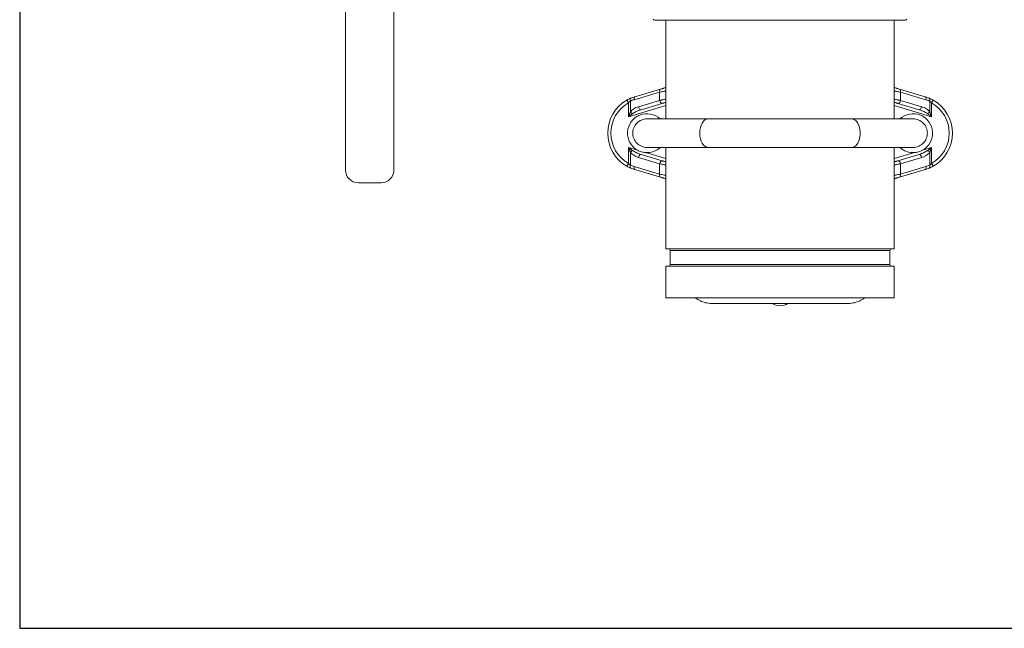
# Model space of a CAD drawing. Units: inches. Extents: x 15 to 210, y 1 to 308.
# Drawn here: x 116 to 135, y 86 to 98 of the extents above; entities that cross this region are included whole.
import ezdxf

# ---------------------------------------------------------------- set-up
doc = ezdxf.new("R2010")
doc.units = ezdxf.units.IN
doc.header["$MEASUREMENT"] = 0

# ---------------------------------------------------------------- blocks, each defined once
blk = doc.blocks.new('*U30')
blk.add_lwpolyline([(-15, -15), (15, -15), (15, 15), (-15, 15)], close=True)
blk = doc.blocks.new('*U31')
at = {"color": 0, "linetype": 'ByBlock', "lineweight": -2, "transparency": 16777216}
blk.add_blockref('*U30', (96, 64), dxfattribs=at)
blk = doc.blocks.new('4_INCH_CR2_TD_REAR')
at = {"color": 0, "linetype": 'Continuous', "lineweight": 0, "extrusion": (1.22465e-16, 1, -2.22045e-16)}
for p, q in [((-8.573, 5.695), (-8.573, 2.523)), ((-7.617, 2.523), (-7.617, 5.695)), ((-2.472, 5.48), (0, 5.48)), ((-2.25, 5.48), (-2.25, 3.531)), ((0, 5.48), (2.472, 5.48)), ((2.25, 5.48), (2.25, 3.531)), ((-2.862, 3.969), (-2.358, 4.118)), ((2.358, 4.118), (2.862, 3.969)), ((-2.878, 3.91), (-2.375, 4.059)), ((-2.375, 3.896), (-2.794, 3.772)), ((-2.375, 3.896), (-2.375, 4.059)), ((2.375, 4.059), (2.878, 3.91)), ((2.375, 4.059), (2.375, 3.896)), ((2.794, 3.772), (2.375, 3.896)), ((2.991, 3.848), (3.021, 3.902)), ((-2.991, 3.575), (-2.991, 3.848)), ((-2.25, 3.793), (-2.991, 3.575)), ((-2.953, 3.668), (-2.953, 3.883)), ((-2.323, 3.836), (-2.743, 3.713)), ((2.991, 3.575), (2.25, 3.793)), ((2.743, 3.713), (2.323, 3.836)), ((2.953, 3.668), (2.953, 3.883)), ((2.991, 3.848), (2.991, 3.575)), ((-1.419, 3.531), (-2.625, 3.531)), ((1.419, 3.531), (-1.419, 3.531)), ((2.625, 3.531), (1.419, 3.531)), ((-2.991, 2.967), (-2.81, 2.914)), ((-2.991, 2.652), (-2.991, 2.967)), ((-2.625, 2.969), (-1.419, 2.969)), ((-2.25, 2.969), (-2.25, 0.969)), ((-1.419, 2.969), (1.419, 2.969)), ((1.419, 2.969), (2.625, 2.969)), ((2.25, 2.969), (2.25, 0.969)), ((2.81, 2.914), (2.991, 2.967)), ((2.991, 2.967), (2.991, 2.652)), ((-2.953, 2.873), (-2.953, 2.617)), ((-2.794, 2.77), (-2.375, 2.646)), ((-2.743, 2.829), (-2.323, 2.705)), ((-2.652, 2.867), (-2.25, 2.748)), ((2.25, 2.748), (2.652, 2.867)), ((2.323, 2.705), (2.743, 2.829)), ((2.375, 2.646), (2.794, 2.77)), ((2.953, 2.873), (2.953, 2.617)), ((-2.991, 2.652), (-3.021, 2.598)), ((-2.375, 2.441), (-2.878, 2.59)), ((-2.358, 2.382), (-2.862, 2.531)), ((-2.375, 2.441), (-2.375, 2.646)), ((2.862, 2.531), (2.358, 2.382)), ((2.375, 2.646), (2.375, 2.441)), ((2.878, 2.59), (2.375, 2.441)), ((-8.323, 2.273), (-7.867, 2.273)), ((-2.25, 0.969), (0, 0.969)), ((-2.167, 0.938), (2.167, 0.938)), ((-2.167, 0.938), (-2.167, 0.656)), ((0, 0.969), (2.25, 0.969)), ((2.167, 0.938), (2.167, 0.656)), ((-2.25, 0.625), (2.25, 0.625)), ((-2.25, 0.625), (-2.25, 0)), ((-2.167, 0.656), (2.167, 0.656)), ((2.25, 0.625), (2.25, 0)), ((-2.25, 0), (2.25, 0)), ((1.331, -0.111), (-1.331, -0.111))]:
    blk.add_line(p, q, dxfattribs=at)
at = {"color": 0, "linetype": 'Continuous', "lineweight": 0, "extrusion": (-2.71926e-32, -2.22045e-16, -1)}
for centre, radius, start, end in [((2.472, 5.51), 0.03, 270, 340.4945), ((-2.472, 5.51), 0.03, 199.4873, 270), ((2.65, 3.25), 0.75, 299.6864, 60.3136), ((-2.65, 3.25), 0.75, 119.6864, 240.3137), ((2.65, 3.25), 0.688, 299.6864, 60.3136), ((-2.65, 3.25), 0.688, 119.6864, 240.3136), ((2.625, 3.25), 0.384, 298.8173, 132.8554), ((-2.625, 3.25), 0.384, 47.1446, 241.1827), ((2.625, 3.25), 0.384, 227.1446, 274.0636), ((-2.625, 3.25), 0.384, 265.9364, 312.8554), ((8.323, 2.523), 0.25, 270, 360), ((7.867, 2.523), 0.25, 180, 270), ((2.198, 0.938), 0.0312, 90, 180), ((-2.198, 0.938), 0.0312, 360, 90), ((2.198, 0.656), 0.0312, 180, 270), ((-2.198, 0.656), 0.0312, 270, 0)]:
    blk.add_arc(centre, radius, start, end, dxfattribs=at)
at = {"color": 0, "linetype": 'Continuous', "lineweight": 0}
blk.add_arc((0, 0.145), 0.3, 238.6666, 301.3334, dxfattribs=at)
for centre, major_axis, ratio, start_param, end_param in [((-2.341, 4.059), (-0.0175, 0.0595), 0.528661, 0.000038, 1.416052), ((-2.991, 3.848), (-0.0307, 0.0539), 0.00001, 0.000005, 1.570779), ((-2.919, 3.883), (-0.0242, 0.0571), 0.513057, 0, 1.356344), ((-2.845, 3.91), (-0.0175, 0.0595), 0.528656, 0, 1.416046), ((2.341, 3.896), (-0.0175, -0.0595), 0.528661, 0.000038, 1.725541), ((2.761, 3.772), (-0.0175, -0.0595), 0.528656, 0, 1.725547), ((-1.419, 3.25), (0, 0.282), 0.581878, 0, 1.570796), ((2.919, 3.668), (0.0491, 0.0379), 0.368869, -2.042129, -1.125394), ((-1.419, 3.25), (0, -0.282), 0.581878, -1.570796, 0), ((-2.919, 2.873), (-0.0491, -0.0379), 0.368813, -2.04203, -1.125247), ((-2.761, 2.77), (0.0175, 0.0595), 0.528656, 0, 1.725547), ((-2.341, 2.646), (0.0175, 0.0595), 0.528661, 0.000038, 1.725541), ((2.845, 2.59), (0.0175, -0.0595), 0.528656, 0, 1.416046), ((2.919, 2.617), (0.0242, -0.0571), 0.513057, 0, 1.356344), ((2.991, 2.652), (0.0307, -0.0539), 0.000018, 0, 1.570798), ((2.341, 2.441), (0.0175, -0.0595), 0.528661, 0.000038, 1.416052)]:
    blk.add_ellipse(centre, major_axis=major_axis, ratio=ratio, start_param=start_param, end_param=end_param, dxfattribs=at)
at = {"color": 0, "linetype": 'Continuous', "lineweight": 0, "extrusion": (-3.69779e-32, -2.22045e-16, -1)}
for centre, major_axis, ratio, start_param, end_param in [((2.341, 4.059), (0.0175, 0.0595), 0.528656, 0, 1.416046), ((-2.671, 3.216), (-0.247, 0.681), 0.974505, -0.052286, 0.059319), ((-2.646, 3.261), (0.256, 0.717), 0.992533, -3.196986, -3.08332)]:
    blk.add_ellipse(centre, major_axis=major_axis, ratio=ratio, start_param=start_param, end_param=end_param, dxfattribs=at)
at = {"color": 0, "linetype": 'Continuous', "lineweight": 0, "extrusion": (-1.2326e-32, -2.22045e-16, -1)}
for centre, major_axis, ratio, start_param, end_param in [((-2.653, 3.259), (-0.702, -0.251), 0.993658, 1.511911, 1.627163), ((2.701, 3.298), (-0.623, 0.223), 0.962526, 1.511681, 1.630657), ((-2.919, 3.668), (-0.0491, 0.0379), 0.368738, -2.041874, -1.125018), ((-2.703, 3.197), (-0.621, 0.22), 0.958189, -1.626998, -1.507481)]:
    blk.add_ellipse(centre, major_axis=major_axis, ratio=ratio, start_param=start_param, end_param=end_param, dxfattribs=at)
at = {"color": 0, "linetype": 'Continuous', "lineweight": 0, "extrusion": (-7.39557e-32, -2.22045e-16, -1)}
blk.add_ellipse((-2.341, 3.896), major_axis=(0.0175, -0.0595), ratio=0.528656, start_param=0, end_param=1.725547, dxfattribs=at)
at = {"color": 0, "linetype": 'Continuous', "lineweight": 0, "extrusion": (-2.46519e-32, -2.22045e-16, -1)}
for centre, major_axis, ratio, start_param, end_param in [((2.845, 3.91), (0.0175, 0.0595), 0.528656, 0, 1.416046), ((-2.761, 3.772), (0.0176, -0.0595), 0.528644, 0.000074, 1.725508), ((2.919, 2.873), (0.0491, -0.0379), 0.368718, -2.041864, -1.125028), ((-2.845, 2.59), (-0.0175, -0.0595), 0.528656, 0, 1.416046), ((2.341, 2.646), (-0.0175, 0.0595), 0.528656, 0, 1.725547), ((2.646, 3.26), (-0.255, 0.716), 0.993042, -3.200667, -3.086942), ((2.701, 3.202), (-0.623, -0.224), 0.962121, -1.630059, -1.511032)]:
    blk.add_ellipse(centre, major_axis=major_axis, ratio=ratio, start_param=start_param, end_param=end_param, dxfattribs=at)
at = {"color": 0, "linetype": 'Continuous', "lineweight": 0, "extrusion": (1.2326e-32, -2.22045e-16, -1)}
blk.add_ellipse((2.623, 3.175), major_axis=(0.28, 0.781), ratio=0.950847, start_param=-0.054289, end_param=0.054609, dxfattribs=at)
at = {"color": 0, "linetype": 'Continuous', "lineweight": 0, "extrusion": (-4.93038e-32, -2.22045e-16, -1)}
for centre, major_axis, ratio, start_param, end_param in [((2.919, 3.883), (0.0242, 0.0571), 0.513058, -0.000028, 1.356334), ((2.761, 2.77), (-0.0176, 0.0595), 0.528651, 0.000032, 1.725534), ((-2.341, 2.441), (-0.0175, -0.0595), 0.528656, 0, 1.416046)]:
    blk.add_ellipse(centre, major_axis=major_axis, ratio=ratio, start_param=start_param, end_param=end_param, dxfattribs=at)
at = {"color": 0, "linetype": 'Continuous', "lineweight": 0, "extrusion": (-2.71926e-32, -2.22045e-16, -1)}
blk.add_ellipse((1.419, 3.25), major_axis=(0, 0.281), ratio=0.581878, start_param=0, end_param=3.141593, dxfattribs=at)
at = {"color": 0, "linetype": 'Continuous', "lineweight": 0, "extrusion": (3.69779e-32, -2.22045e-16, -1)}
blk.add_ellipse((-2.919, 2.617), major_axis=(-0.0242, -0.0571), ratio=0.513087, start_param=0.000006, end_param=1.356323, dxfattribs=at)
at = {"color": 0, "linetype": 'Continuous', "lineweight": 0}
for points, knots in [([(-2.375, 4.059), (-2.366, 4.06), (-2.357, 4.062), (-2.347, 4.064), (-2.341, 4.065), (-2.336, 4.066), (-2.33, 4.068), (-2.319, 4.07), (-2.307, 4.072), (-2.296, 4.075), (-2.29, 4.076), (-2.284, 4.077), (-2.279, 4.078), (-2.269, 4.08), (-2.259, 4.082), (-2.25, 4.084)], [0, 0, 0, 0, 0.0923527, 0.0923527, 0.0923527, 0.1428571, 0.1428571, 0.1428571, 0.2390367, 0.2390367, 0.2390367, 0.2857143, 0.2857143, 0.2857143, 0.3649511, 0.3649511, 0.3649511, 0.3649511]), ([(-2.358, 4.118), (-2.352, 4.12), (-2.346, 4.122), (-2.339, 4.124), (-2.335, 4.125), (-2.332, 4.126), (-2.328, 4.127), (-2.32, 4.129), (-2.312, 4.132), (-2.304, 4.134), (-2.3, 4.135), (-2.296, 4.136), (-2.292, 4.138), (-2.284, 4.14), (-2.276, 4.142), (-2.268, 4.145), (-2.264, 4.146), (-2.261, 4.147), (-2.257, 4.148), (-2.255, 4.149), (-2.252, 4.149), (-2.25, 4.15)], [0.0000006, 0.0000006, 0.0000006, 0.0000006, 0.0924607, 0.0924607, 0.0924607, 0.1428571, 0.1428571, 0.1428571, 0.239735, 0.239735, 0.239735, 0.2857143, 0.2857143, 0.2857143, 0.3855161, 0.3855161, 0.3855161, 0.4285714, 0.4285714, 0.4285714, 0.4598949, 0.4598949, 0.4598949, 0.4598949]), ([(2.25, 4.15), (2.252, 4.149), (2.255, 4.149), (2.257, 4.148), (2.261, 4.147), (2.264, 4.146), (2.268, 4.145), (2.276, 4.142), (2.284, 4.14), (2.292, 4.138), (2.296, 4.136), (2.3, 4.135), (2.304, 4.134), (2.312, 4.132), (2.32, 4.129), (2.328, 4.127), (2.332, 4.126), (2.335, 4.125), (2.339, 4.124), (2.346, 4.122), (2.352, 4.12), (2.358, 4.118)], [0.5401051, 0.5401051, 0.5401051, 0.5401051, 0.5714286, 0.5714286, 0.5714286, 0.6144839, 0.6144839, 0.6144839, 0.7142857, 0.7142857, 0.7142857, 0.760265, 0.760265, 0.760265, 0.8571429, 0.8571429, 0.8571429, 0.9075391, 0.9075391, 0.9075391, 1, 1, 1, 1]), ([(2.25, 4.084), (2.259, 4.082), (2.269, 4.08), (2.279, 4.078), (2.284, 4.077), (2.29, 4.076), (2.296, 4.075), (2.307, 4.072), (2.319, 4.07), (2.33, 4.068), (2.336, 4.066), (2.341, 4.065), (2.347, 4.064), (2.357, 4.062), (2.366, 4.06), (2.375, 4.059)], [0.6350489, 0.6350489, 0.6350489, 0.6350489, 0.7142857, 0.7142857, 0.7142857, 0.7609633, 0.7609633, 0.7609633, 0.8571429, 0.8571429, 0.8571429, 0.9076471, 0.9076471, 0.9076471, 1, 1, 1, 1]), ([(-3.021, 3.902), (-3.018, 3.903), (-3.015, 3.905), (-3.012, 3.907), (-3.005, 3.911), (-2.997, 3.915), (-2.99, 3.918)], [0.0000024, 0.0000024, 0.0000024, 0.0000024, 0.1081156, 0.1081156, 0.1081156, 0.3683796, 0.3683796, 0.3683796, 0.3683796]), ([(-2.25, 3.921), (-2.259, 3.919), (-2.269, 3.917), (-2.279, 3.915), (-2.284, 3.914), (-2.29, 3.913), (-2.296, 3.912), (-2.307, 3.91), (-2.319, 3.907), (-2.33, 3.905), (-2.336, 3.904), (-2.341, 3.903), (-2.347, 3.902), (-2.357, 3.9), (-2.366, 3.898), (-2.375, 3.896)], [0.6350449, 0.6350449, 0.6350449, 0.6350449, 0.7142857, 0.7142857, 0.7142857, 0.7609635, 0.7609635, 0.7609635, 0.8571429, 0.8571429, 0.8571429, 0.9076474, 0.9076474, 0.9076474, 1, 1, 1, 1]), ([(2.375, 3.896), (2.366, 3.898), (2.357, 3.9), (2.347, 3.902), (2.341, 3.903), (2.336, 3.904), (2.33, 3.905), (2.319, 3.907), (2.307, 3.91), (2.296, 3.912), (2.29, 3.913), (2.284, 3.914), (2.279, 3.915), (2.269, 3.917), (2.259, 3.919), (2.25, 3.921)], [0, 0, 0, 0, 0.0923525, 0.0923525, 0.0923525, 0.1428571, 0.1428571, 0.1428571, 0.2390366, 0.2390366, 0.2390366, 0.2857143, 0.2857143, 0.2857143, 0.364955, 0.364955, 0.364955, 0.364955]), ([(-2.991, 3.848), (-2.984, 3.855), (-2.977, 3.862), (-2.97, 3.868), (-2.964, 3.874), (-2.958, 3.879), (-2.953, 3.883)], [0, 0, 0, 0, 0.5, 0.5, 0.5, 1, 1, 1, 1]), ([(-2.794, 3.772), (-2.812, 3.767), (-2.846, 3.754), (-2.888, 3.729), (-2.924, 3.701), (-2.944, 3.68), (-2.953, 3.668)], [0.000001, 0.000001, 0.000001, 0.000001, 0.25, 0.5, 0.75, 0.9999996, 0.9999996, 0.9999996, 0.9999996]), ([(-2.743, 3.713), (-2.761, 3.707), (-2.795, 3.696), (-2.839, 3.677), (-2.878, 3.656), (-2.899, 3.642), (-2.909, 3.635)], [0, 0, 0, 0, 0.25, 0.5, 0.75, 0.9999995, 0.9999995, 0.9999995, 0.9999995]), ([(-2.25, 3.858), (-2.252, 3.857), (-2.255, 3.857), (-2.257, 3.856), (-2.261, 3.855), (-2.265, 3.854), (-2.269, 3.852), (-2.277, 3.85), (-2.285, 3.848), (-2.293, 3.845), (-2.297, 3.844), (-2.3, 3.843), (-2.304, 3.842), (-2.311, 3.84), (-2.317, 3.838), (-2.323, 3.836)], [0.6854443, 0.6854443, 0.6854443, 0.6854443, 0.7142857, 0.7142857, 0.7142857, 0.7602652, 0.7602652, 0.7602652, 0.8571429, 0.8571429, 0.8571429, 0.9075394, 0.9075394, 0.9075394, 1, 1, 1, 1]), ([(2.323, 3.836), (2.317, 3.838), (2.311, 3.84), (2.304, 3.842), (2.3, 3.843), (2.297, 3.844), (2.293, 3.845), (2.285, 3.848), (2.277, 3.85), (2.269, 3.852), (2.265, 3.854), (2.261, 3.855), (2.257, 3.856), (2.255, 3.857), (2.252, 3.857), (2.25, 3.858)], [0.0000006, 0.0000006, 0.0000006, 0.0000006, 0.0924604, 0.0924604, 0.0924604, 0.1428571, 0.1428571, 0.1428571, 0.2397349, 0.2397349, 0.2397349, 0.2857143, 0.2857143, 0.2857143, 0.3145557, 0.3145557, 0.3145557, 0.3145557]), ([(2.953, 3.883), (2.953, 3.883), (2.954, 3.883), (2.954, 3.882), (2.959, 3.878), (2.965, 3.873), (2.97, 3.868), (2.971, 3.867), (2.972, 3.867), (2.973, 3.866), (2.978, 3.861), (2.984, 3.854), (2.991, 3.848)], [0, 0, 0, 0, 0.044809, 0.044809, 0.044809, 0.5, 0.5, 0.5, 0.556727, 0.556727, 0.556727, 1, 1, 1, 1]), ([(-2.953, 3.668), (-2.955, 3.663), (-2.957, 3.658), (-2.959, 3.652), (-2.961, 3.647), (-2.964, 3.642), (-2.966, 3.636), (-2.968, 3.631), (-2.97, 3.626), (-2.972, 3.621), (-2.974, 3.616), (-2.976, 3.611), (-2.978, 3.606), (-2.98, 3.602), (-2.981, 3.598), (-2.983, 3.594), (-2.985, 3.59), (-2.986, 3.586), (-2.987, 3.583), (-2.989, 3.58), (-2.99, 3.577), (-2.991, 3.575)], [0.0000761, 0.0000761, 0.0000761, 0.0000761, 0.1428571, 0.1428571, 0.1428571, 0.2857143, 0.2857143, 0.2857143, 0.4285714, 0.4285714, 0.4285714, 0.5714286, 0.5714286, 0.5714286, 0.7142857, 0.7142857, 0.7142857, 0.8571429, 0.8571429, 0.8571429, 1, 1, 1, 1]), ([(-2.909, 3.635), (-2.911, 3.634), (-2.912, 3.633), (-2.914, 3.632), (-2.917, 3.629), (-2.92, 3.627), (-2.923, 3.625), (-2.925, 3.623), (-2.927, 3.622), (-2.93, 3.62), (-2.932, 3.618), (-2.935, 3.616), (-2.937, 3.614), (-2.94, 3.612), (-2.942, 3.611), (-2.945, 3.609), (-2.947, 3.607), (-2.949, 3.606), (-2.951, 3.604), (-2.954, 3.602), (-2.957, 3.6), (-2.959, 3.598), (-2.961, 3.597), (-2.962, 3.596), (-2.963, 3.595), (-2.966, 3.593), (-2.969, 3.591), (-2.972, 3.589), (-2.973, 3.588), (-2.974, 3.588), (-2.974, 3.587), (-2.977, 3.585), (-2.98, 3.583), (-2.983, 3.581), (-2.983, 3.581), (-2.983, 3.58), (-2.984, 3.58), (-2.986, 3.578), (-2.989, 3.576), (-2.991, 3.575)], [0, 0, 0, 0, 0.048541, 0.048541, 0.048541, 0.142857, 0.142857, 0.142857, 0.207379, 0.207379, 0.207379, 0.285714, 0.285714, 0.285714, 0.365891, 0.365891, 0.365891, 0.428571, 0.428571, 0.428571, 0.524488, 0.524488, 0.524488, 0.571429, 0.571429, 0.571429, 0.683071, 0.683071, 0.683071, 0.714286, 0.714286, 0.714286, 0.841568, 0.841568, 0.841568, 0.857143, 0.857143, 0.857143, 1, 1, 1, 1]), ([(-2.625, 3.531), (-2.625, 3.531), (-2.625, 3.531), (-2.644, 3.531), (-2.663, 3.53), (-2.7, 3.522), (-2.718, 3.516), (-2.769, 3.494), (-2.8, 3.474), (-2.851, 3.421), (-2.872, 3.39), (-2.899, 3.323), (-2.907, 3.287), (-2.907, 3.213), (-2.899, 3.177), (-2.872, 3.11), (-2.851, 3.079), (-2.8, 3.026), (-2.769, 3.006), (-2.718, 2.984), (-2.7, 2.978), (-2.663, 2.97), (-2.644, 2.969), (-2.625, 2.969), (-2.625, 2.969), (-2.625, 2.969)], [-2.253678, -2.253678, -2.253678, -2.253678, -2.252304, -2.252304, -2.107971, -2.107971, -1.963673, -1.963673, -1.683903, -1.683903, -1.404851, -1.404851, -1.126152, -1.126152, -0.847454, -0.847454, -0.568401, -0.568401, -0.288632, -0.288632, -0.144333, -0.144333, 0, 0, 0.001374, 0.001374, 0.001374, 0.001374]), ([(2.625, 3.531), (2.625, 3.531), (2.625, 3.531), (2.644, 3.531), (2.663, 3.53), (2.7, 3.522), (2.718, 3.516), (2.769, 3.494), (2.8, 3.474), (2.851, 3.421), (2.872, 3.39), (2.899, 3.323), (2.906, 3.287), (2.906, 3.213), (2.899, 3.177), (2.872, 3.11), (2.851, 3.079), (2.8, 3.026), (2.769, 3.006), (2.718, 2.984), (2.7, 2.978), (2.663, 2.97), (2.644, 2.969), (2.625, 2.969), (2.625, 2.969), (2.625, 2.969)], [-2.253678, -2.253678, -2.253678, -2.253678, -2.252304, -2.252304, -2.107971, -2.107971, -1.963673, -1.963673, -1.683903, -1.683903, -1.404851, -1.404851, -1.126152, -1.126152, -0.847454, -0.847454, -0.568401, -0.568401, -0.288632, -0.288632, -0.144333, -0.144333, 0, 0, 0.001374, 0.001374, 0.001374, 0.001374]), ([(2.991, 3.575), (2.985, 3.579), (2.979, 3.583), (2.973, 3.588), (2.966, 3.593), (2.959, 3.598), (2.952, 3.603), (2.945, 3.609), (2.938, 3.614), (2.931, 3.619), (2.923, 3.625), (2.916, 3.63), (2.909, 3.635)], [0, 0, 0, 0, 0.25, 0.25, 0.25, 0.5, 0.5, 0.5, 0.75, 0.75, 0.75, 0.9999195, 0.9999195, 0.9999195, 0.9999195]), ([(2.991, 3.575), (2.988, 3.581), (2.985, 3.588), (2.982, 3.596), (2.982, 3.596), (2.982, 3.597), (2.981, 3.598), (2.979, 3.605), (2.976, 3.612), (2.973, 3.619), (2.972, 3.621), (2.971, 3.622), (2.971, 3.624), (2.968, 3.63), (2.965, 3.637), (2.963, 3.644), (2.962, 3.646), (2.961, 3.649), (2.96, 3.651), (2.957, 3.657), (2.955, 3.663), (2.953, 3.668)], [0, 0, 0, 0, 0.25, 0.25, 0.25, 0.273837, 0.273837, 0.273837, 0.5, 0.5, 0.5, 0.5476501, 0.5476501, 0.5476501, 0.75, 0.75, 0.75, 0.8222982, 0.8222982, 0.8222982, 0.9998759, 0.9998759, 0.9998759, 0.9998759]), ([(-2.991, 2.967), (-2.989, 2.965), (-2.986, 2.963), (-2.984, 2.962), (-2.981, 2.96), (-2.978, 2.958), (-2.975, 2.955), (-2.972, 2.953), (-2.969, 2.951), (-2.966, 2.948), (-2.962, 2.946), (-2.959, 2.943), (-2.955, 2.941), (-2.952, 2.938), (-2.948, 2.935), (-2.944, 2.933), (-2.941, 2.93), (-2.937, 2.927), (-2.933, 2.924), (-2.929, 2.921), (-2.925, 2.918), (-2.921, 2.915), (-2.917, 2.912), (-2.913, 2.909), (-2.909, 2.907)], [0, 0, 0, 0, 0.125, 0.125, 0.125, 0.25, 0.25, 0.25, 0.375, 0.375, 0.375, 0.5, 0.5, 0.5, 0.625, 0.625, 0.625, 0.75, 0.75, 0.75, 0.875, 0.875, 0.875, 0.9999611, 0.9999611, 0.9999611, 0.9999611]), ([(-2.991, 2.967), (-2.99, 2.964), (-2.989, 2.962), (-2.987, 2.959), (-2.986, 2.956), (-2.985, 2.952), (-2.983, 2.949), (-2.982, 2.946), (-2.981, 2.942), (-2.979, 2.938), (-2.978, 2.934), (-2.976, 2.93), (-2.974, 2.926), (-2.973, 2.922), (-2.971, 2.918), (-2.969, 2.914), (-2.967, 2.909), (-2.966, 2.905), (-2.964, 2.901), (-2.962, 2.896), (-2.96, 2.891), (-2.958, 2.887), (-2.956, 2.882), (-2.954, 2.878), (-2.953, 2.873)], [0, 0, 0, 0, 0.125, 0.125, 0.125, 0.25, 0.25, 0.25, 0.375, 0.375, 0.375, 0.5, 0.5, 0.5, 0.625, 0.625, 0.625, 0.75, 0.75, 0.75, 0.875, 0.875, 0.875, 0.9999093, 0.9999093, 0.9999093, 0.9999093]), ([(2.909, 2.907), (2.916, 2.912), (2.923, 2.917), (2.931, 2.922), (2.938, 2.928), (2.945, 2.933), (2.953, 2.939), (2.96, 2.944), (2.967, 2.949), (2.973, 2.954), (2.979, 2.959), (2.985, 2.963), (2.991, 2.967)], [0, 0, 0, 0, 0.25, 0.25, 0.25, 0.5, 0.5, 0.5, 0.75, 0.75, 0.75, 1, 1, 1, 1]), ([(2.953, 2.873), (2.955, 2.879), (2.957, 2.884), (2.96, 2.89), (2.961, 2.893), (2.962, 2.895), (2.963, 2.898), (2.965, 2.905), (2.968, 2.911), (2.971, 2.918), (2.972, 2.92), (2.972, 2.921), (2.973, 2.923), (2.976, 2.93), (2.979, 2.938), (2.982, 2.944), (2.982, 2.945), (2.982, 2.946), (2.982, 2.947), (2.985, 2.954), (2.988, 2.961), (2.991, 2.967)], [0.0000904, 0.0000904, 0.0000904, 0.0000904, 0.1722722, 0.1722722, 0.1722722, 0.25, 0.25, 0.25, 0.4489083, 0.4489083, 0.4489083, 0.5, 0.5, 0.5, 0.7244565, 0.7244565, 0.7244565, 0.75, 0.75, 0.75, 1, 1, 1, 1]), ([(-2.652, 2.867), (-2.68, 2.869), (-2.708, 2.874), (-2.734, 2.882), (-2.759, 2.889), (-2.785, 2.9), (-2.81, 2.914)], [-0.202136, -0.202136, -0.202136, -0.202136, 0, 0, 0, 0.202136, 0.202136, 0.202136, 0.202136]), ([(2.81, 2.914), (2.808, 2.912), (2.805, 2.911), (2.78, 2.898), (2.756, 2.888), (2.711, 2.875), (2.686, 2.87), (2.658, 2.867), (2.655, 2.867), (2.652, 2.867)], [0.4368709, 0.4368709, 0.4368709, 0.4368709, 0.4557381, 0.4557381, 0.6352621, 0.6352621, 0.8147862, 0.8147862, 0.8336533, 0.8336533, 0.8336533, 0.8336533]), ([(2.743, 2.829), (2.761, 2.834), (2.794, 2.846), (2.838, 2.865), (2.877, 2.885), (2.899, 2.899), (2.909, 2.907)], [0, 0, 0, 0, 0.25, 0.5, 0.75, 0.9999974, 0.9999974, 0.9999974, 0.9999974]), ([(2.794, 2.77), (2.812, 2.775), (2.845, 2.788), (2.888, 2.812), (2.924, 2.841), (2.944, 2.862), (2.953, 2.873)], [0.0000005, 0.0000005, 0.0000005, 0.0000005, 0.25, 0.5, 0.75, 0.999998, 0.999998, 0.999998, 0.999998]), ([(-2.99, 2.582), (-2.997, 2.585), (-3.005, 2.589), (-3.012, 2.593), (-3.015, 2.595), (-3.018, 2.597), (-3.021, 2.598)], [0.6316182, 0.6316182, 0.6316182, 0.6316182, 0.8918846, 0.8918846, 0.8918846, 1, 1, 1, 1]), ([(-2.953, 2.617), (-2.958, 2.621), (-2.964, 2.626), (-2.97, 2.632), (-2.977, 2.638), (-2.984, 2.645), (-2.991, 2.652)], [0.0000257, 0.0000257, 0.0000257, 0.0000257, 0.5, 0.5, 0.5, 1, 1, 1, 1]), ([(-2.375, 2.646), (-2.366, 2.644), (-2.357, 2.642), (-2.347, 2.64), (-2.341, 2.639), (-2.336, 2.638), (-2.33, 2.637), (-2.319, 2.634), (-2.307, 2.632), (-2.296, 2.63), (-2.29, 2.629), (-2.284, 2.627), (-2.279, 2.626), (-2.269, 2.624), (-2.259, 2.622), (-2.25, 2.62)], [0, 0, 0, 0, 0.0923525, 0.0923525, 0.0923525, 0.1428571, 0.1428571, 0.1428571, 0.2390366, 0.2390366, 0.2390366, 0.2857143, 0.2857143, 0.2857143, 0.364955, 0.364955, 0.364955, 0.364955]), ([(-2.323, 2.705), (-2.317, 2.703), (-2.311, 2.702), (-2.304, 2.7), (-2.3, 2.698), (-2.297, 2.697), (-2.293, 2.696), (-2.285, 2.694), (-2.277, 2.692), (-2.269, 2.689), (-2.265, 2.688), (-2.261, 2.687), (-2.257, 2.686), (-2.255, 2.685), (-2.252, 2.684), (-2.25, 2.684)], [0.0000006, 0.0000006, 0.0000006, 0.0000006, 0.0924604, 0.0924604, 0.0924604, 0.1428571, 0.1428571, 0.1428571, 0.2397349, 0.2397349, 0.2397349, 0.2857143, 0.2857143, 0.2857143, 0.3145557, 0.3145557, 0.3145557, 0.3145557]), ([(2.25, 2.684), (2.252, 2.684), (2.255, 2.685), (2.257, 2.686), (2.261, 2.687), (2.265, 2.688), (2.269, 2.689), (2.277, 2.692), (2.285, 2.694), (2.293, 2.696), (2.297, 2.697), (2.3, 2.698), (2.304, 2.7), (2.311, 2.702), (2.317, 2.703), (2.323, 2.705)], [0.6854443, 0.6854443, 0.6854443, 0.6854443, 0.7142857, 0.7142857, 0.7142857, 0.7602652, 0.7602652, 0.7602652, 0.8571429, 0.8571429, 0.8571429, 0.9075394, 0.9075394, 0.9075394, 1, 1, 1, 1]), ([(2.25, 2.62), (2.259, 2.622), (2.269, 2.624), (2.279, 2.626), (2.284, 2.627), (2.29, 2.629), (2.296, 2.63), (2.307, 2.632), (2.319, 2.634), (2.33, 2.637), (2.336, 2.638), (2.341, 2.639), (2.347, 2.64), (2.357, 2.642), (2.366, 2.644), (2.375, 2.646)], [0.6350449, 0.6350449, 0.6350449, 0.6350449, 0.7142857, 0.7142857, 0.7142857, 0.7609635, 0.7609635, 0.7609635, 0.8571429, 0.8571429, 0.8571429, 0.9076474, 0.9076474, 0.9076474, 1, 1, 1, 1]), ([(2.991, 2.652), (2.984, 2.645), (2.977, 2.638), (2.97, 2.632), (2.964, 2.626), (2.958, 2.621), (2.953, 2.617)], [0, 0, 0, 0, 0.5, 0.5, 0.5, 1, 1, 1, 1]), ([(-2.25, 2.416), (-2.259, 2.418), (-2.269, 2.42), (-2.279, 2.422), (-2.296, 2.425), (-2.314, 2.429), (-2.33, 2.432), (-2.346, 2.436), (-2.361, 2.439), (-2.375, 2.441)], [0.6350492, 0.6350492, 0.6350492, 0.6350492, 0.7142857, 0.7142857, 0.7142857, 0.8571429, 0.8571429, 0.8571429, 1, 1, 1, 1]), ([(-2.25, 2.35), (-2.252, 2.351), (-2.255, 2.351), (-2.257, 2.352), (-2.261, 2.353), (-2.264, 2.354), (-2.268, 2.355), (-2.276, 2.358), (-2.284, 2.36), (-2.292, 2.362), (-2.296, 2.364), (-2.3, 2.365), (-2.304, 2.366), (-2.312, 2.368), (-2.32, 2.371), (-2.328, 2.373), (-2.332, 2.374), (-2.335, 2.375), (-2.339, 2.376), (-2.346, 2.378), (-2.352, 2.38), (-2.358, 2.382)], [0.5401051, 0.5401051, 0.5401051, 0.5401051, 0.5714286, 0.5714286, 0.5714286, 0.6144839, 0.6144839, 0.6144839, 0.7142857, 0.7142857, 0.7142857, 0.760265, 0.760265, 0.760265, 0.8571429, 0.8571429, 0.8571429, 0.9075391, 0.9075391, 0.9075391, 1, 1, 1, 1]), ([(2.375, 2.441), (2.366, 2.44), (2.357, 2.438), (2.347, 2.436), (2.341, 2.435), (2.336, 2.434), (2.33, 2.432), (2.319, 2.43), (2.307, 2.428), (2.296, 2.425), (2.29, 2.424), (2.284, 2.423), (2.279, 2.422), (2.269, 2.42), (2.259, 2.418), (2.25, 2.416)], [0, 0, 0, 0, 0.0923527, 0.0923527, 0.0923527, 0.1428571, 0.1428571, 0.1428571, 0.2390367, 0.2390367, 0.2390367, 0.2857143, 0.2857143, 0.2857143, 0.3649511, 0.3649511, 0.3649511, 0.3649511]), ([(2.358, 2.382), (2.352, 2.38), (2.346, 2.378), (2.339, 2.376), (2.335, 2.375), (2.332, 2.374), (2.328, 2.373), (2.32, 2.371), (2.312, 2.368), (2.304, 2.366), (2.3, 2.365), (2.296, 2.364), (2.292, 2.362), (2.284, 2.36), (2.276, 2.358), (2.268, 2.355), (2.264, 2.354), (2.261, 2.353), (2.257, 2.352), (2.255, 2.351), (2.252, 2.351), (2.25, 2.35)], [0.0000006, 0.0000006, 0.0000006, 0.0000006, 0.0924607, 0.0924607, 0.0924607, 0.1428571, 0.1428571, 0.1428571, 0.239735, 0.239735, 0.239735, 0.2857143, 0.2857143, 0.2857143, 0.3855161, 0.3855161, 0.3855161, 0.4285714, 0.4285714, 0.4285714, 0.4598949, 0.4598949, 0.4598949, 0.4598949]), ([(-1.331, -0.111), (-1.368, -0.111), (-1.442, -0.104), (-1.548, -0.072), (-1.621, -0.033), (-1.659, -0.006), (-1.667, 0)], [0, 0, 0, 0, 0.125296, 0.2503275, 0.37521, 0.4080263, 0.4080263, 0.4080263, 0.4080263]), ([(1.667, 0), (1.659, -0.006), (1.621, -0.033), (1.548, -0.072), (1.442, -0.104), (1.368, -0.111), (1.331, -0.111)], [0.5919737, 0.5919737, 0.5919737, 0.5919737, 0.62479, 0.7496725, 0.874704, 1, 1, 1, 1])]:
    blk.add_open_spline(points, degree=3, knots=knots, dxfattribs=at)
for points in [[(-2.99, 3.918), (-2.982, 3.923), (-2.973, 3.927), (-2.965, 3.931)], [(-2.965, 3.931), (-2.962, 3.932), (-2.96, 3.933), (-2.958, 3.934)], [(-2.958, 3.934), (-2.953, 3.936), (-2.948, 3.938), (-2.943, 3.94)], [(2.943, 3.94), (2.945, 3.939), (2.948, 3.938), (2.95, 3.937)], [(2.95, 3.937), (2.96, 3.933), (2.97, 3.928), (2.981, 3.923)], [(2.981, 3.923), (2.993, 3.917), (3.006, 3.91), (3.019, 3.903)], [(3.019, 3.903), (3.02, 3.902), (3.021, 3.902), (3.021, 3.902)], [(2.909, 3.635), (2.899, 3.642), (2.877, 3.657), (2.838, 3.677), (2.794, 3.696), (2.761, 3.707), (2.743, 3.713)], [(2.953, 3.668), (2.944, 3.68), (2.924, 3.701), (2.888, 3.729), (2.845, 3.754), (2.812, 3.767), (2.794, 3.772)], [(-2.953, 2.873), (-2.944, 2.862), (-2.924, 2.841), (-2.888, 2.813), (-2.846, 2.788), (-2.812, 2.775), (-2.794, 2.77)], [(-2.909, 2.907), (-2.899, 2.899), (-2.878, 2.885), (-2.839, 2.865), (-2.795, 2.846), (-2.761, 2.834), (-2.743, 2.829)], [(-2.965, 2.569), (-2.973, 2.573), (-2.982, 2.577), (-2.99, 2.582)], [(-2.958, 2.566), (-2.96, 2.567), (-2.962, 2.568), (-2.965, 2.569)], [(-2.943, 2.56), (-2.948, 2.562), (-2.953, 2.564), (-2.958, 2.566)], [(-2.862, 2.531), (-2.89, 2.539), (-2.917, 2.548), (-2.943, 2.56)], [(2.95, 2.562), (2.947, 2.562), (2.945, 2.561), (2.943, 2.56)], [(2.981, 2.577), (2.97, 2.572), (2.96, 2.567), (2.95, 2.562)], [(3.019, 2.597), (3.006, 2.59), (2.993, 2.583), (2.981, 2.577)], [(3.021, 2.598), (3.021, 2.598), (3.02, 2.598), (3.019, 2.597)]]:
    blk.add_open_spline(points, degree=3, dxfattribs=at)

msp = doc.modelspace()

# ---------------------------------------------------------------- block references
for name, p in [('*U31', (34.502, 36.509)), ('4_INCH_CR2_TD_REAR', (130.502, 92.027))]:
    msp.add_blockref(name, p)

doc.saveas('drawing.dxf')
